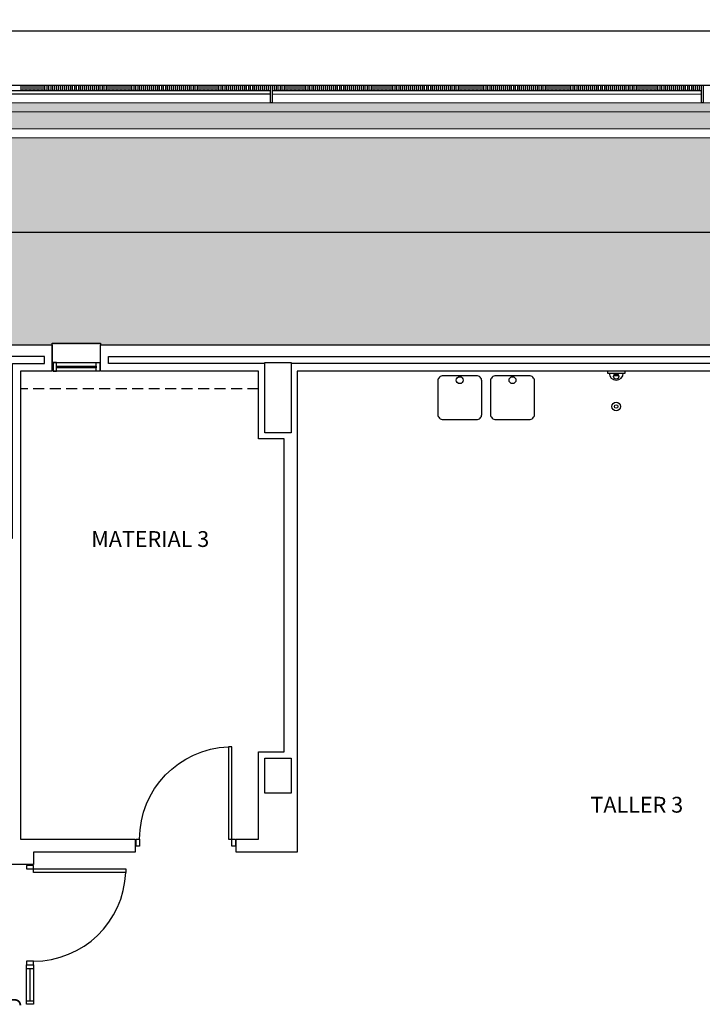
# Model space of a CAD drawing. Units: millimetres. Extents: x -51866 to -36716, y 22298 to 32522.
# Drawn here: x -41554 to -40777, y 30634 to 31754 of the extents above; entities that cross this region are included whole.
import ezdxf
from ezdxf.enums import TextEntityAlignment as Align

# ---------------------------------------------------------------- set-up
doc = ezdxf.new("R2010")
doc.units = ezdxf.units.MM
doc.header["$PDMODE"] = 3
doc.header["$PDSIZE"] = -3
doc.linetypes.add('CONTINUA', pattern=[0])
doc.linetypes.add('TRAZOS2', pattern=[0.375, 0.25, -0.125])
for name, color, linetype in [('0-COTAS', 214, 'Continuous'), ('0-MUROS', 5, 'Continuous'), ('0-PILAR', 11, 'Continuous'), ('0-SANIT', 51, 'Continuous'), ('2', 9, 'Continuous'), ('A-ALFEIZAR', 131, 'Continuous'), ('A-bordillo', 12, 'Continuous'), ('A-CAMARA', 8, 'Continuous'), ('A-CERRAJERIA', 22, 'Continuous'), ('A-FALSOS TECHOS', 134, 'TRAZOS2'), ('A-PASAMANOS', 252, 'Continuous'), ('CARP-EXTERIOR', 131, 'Continuous'), ('CARP-INTERIOR', 111, 'Continuous'), ('D-TEXTO', 7, 'Continuous'), ('U-SUMIDERO', 27, 'CONTINUA')]:
    doc.layers.add(name, color=color, linetype=linetype)
doc.layers.add('D-SUP.UTIL', color=70, linetype='Continuous', plot=False)
doc.layers.add('F-HORM-IMP', color=7, linetype='Continuous', true_color=0xf0eee2)
doc.layers.add('U-P.VEGETAL', color=7, linetype='CONTINUA', true_color=0xa4c67d)
doc.styles.add('2', font='SIMPLEX.shx')
doc.styles.add('ROMANS', font='romans.shx')
doc.dimstyles.new('ACOPIN', dxfattribs={"dimtxt": 20, "dimasz": 5, "dimexe": 0, "dimexo": 0, "dimgap": 5, "dimtad": 0, "dimdec": 0, "dimzin": 0, "dimdsep": 46, "dimtxsty": '2', "dimblk1": 'PIN1', "dimblk2": 'PIN2', "dimsah": 1, "dimcen": 0, "dimdle": 40, "dimse1": 1, "dimse2": 1, "dimadec": 0, "dimazin": 0, "dimtfac": 0.1, "dimtdec": 0, "dimtix": 1, "dimtofl": 0, "dimtmove": 2, "dimatfit": 3, "dimldrblk": 'PIN1', "dimfxl": 0, "dimtolj": 1, "dimtzin": 0, "dimarcsym": 0})

# ---------------------------------------------------------------- blocks, each defined once
blk = doc.blocks.new('PIN1')
for p, q in [((2, 0), (-2, 0)), ((0, -2), (0, 2))]:
    blk.add_line(p, q)
at = {"const_width": 0.3}
blk.add_lwpolyline([(-0.15, 0, 1), (0.15, 0, 1)], format="xyb", close=True, dxfattribs=at)
blk = doc.blocks.new('PIN2')
for p, q in [((-2, 0), (2, 0)), ((0, 2), (0, -2))]:
    blk.add_line(p, q)
at = {"const_width": 0.3}
blk.add_lwpolyline([(-0.15, 0, 1), (0.15, 0, 1)], format="xyb", close=True, dxfattribs=at)
blk = doc.blocks.new('*D40')
at = {"layer": '0-COTAS', "color": 0, "lineweight": -2}
for p, q in [((-51061.8, 31740.8), (-45723.7, 31740.8)), ((-40289.8, 31740.8), (-45627.9, 31740.8))]:
    blk.add_line(p, q, dxfattribs=at)
at = {"layer": 'Defpoints', "color": 0}
for p in [(-40284.8, 31740.8), (-51066.8, 31682.1), (-40284.8, 31679.2)]:
    blk.add_point(p, dxfattribs=at)
at = {"layer": '0-COTAS', "color": 0, "lineweight": -2, "xscale": 5, "yscale": 5, "zscale": 5, "rotation": 180}
blk.add_blockref('PIN1', (-51066.8, 31740.8), dxfattribs=at)
at = {"layer": '0-COTAS', "color": 0, "lineweight": -2, "xscale": 5, "yscale": 5, "zscale": 5}
blk.add_blockref('PIN2', (-40284.8, 31740.8), dxfattribs=at)
at = {"layer": '0-COTAS', "color": 0, "insert": (-45675.8, 31740.8), "char_height": 20, "attachment_point": 5, "style": '2'}
blk.add_mtext('\\A1;10782', dxfattribs=at)
blk = doc.blocks.new('*D91')
at = {"layer": '0-COTAS', "color": 0, "lineweight": -2}
for p, q in [((-51061.8, 31740.8), (-45723.7, 31740.8)), ((-40289.8, 31740.8), (-45627.9, 31740.8))]:
    blk.add_line(p, q, dxfattribs=at)
at = {"layer": 'Defpoints', "color": 0}
for p in [(-40284.8, 31740.8), (-51066.8, 31682.1), (-40284.8, 31679.2)]:
    blk.add_point(p, dxfattribs=at)
at = {"layer": '0-COTAS', "color": 0, "lineweight": -2, "xscale": 5, "yscale": 5, "zscale": 5, "rotation": 180}
blk.add_blockref('PIN1', (-51066.8, 31740.8), dxfattribs=at)
at = {"layer": '0-COTAS', "color": 0, "lineweight": -2, "xscale": 5, "yscale": 5, "zscale": 5}
blk.add_blockref('PIN2', (-40284.8, 31740.8), dxfattribs=at)
at = {"layer": '0-COTAS', "color": 0, "insert": (-45675.8, 31740.8), "char_height": 20, "attachment_point": 5, "style": '2'}
blk.add_mtext('\\A1;10782', dxfattribs=at)
blk = doc.blocks.new('P-1H-105')
for p, q in [((8, 0), (0, 0)), ((0, 0), (0, -4)), ((8, -4), (8, 0)), ((0, -4), (8, -4)), ((8, -4), (113, -4)), ((8, -8), (8, -4)), ((113, -8), (8, -8)), ((113, -4), (113, -8)), ((0, -109), (0, -113)), ((8, -109), (0, -109)), ((8, -113), (8, -109)), ((0, -113), (8, -113))]:
    blk.add_line(p, q)
blk.add_arc((8, -4), 105, 270, 357.8184)
blk = doc.blocks.new('P-1HM-160')
blk.add_line((-154, 4), (-117.5, 4))
for points in [[(-158, 0), (-113, 0), (-113, 8), (-158, 8)], [(-158, 0), (-154, 0), (-154, 8), (-158, 8)], [(-117.5, 0), (-113, 0), (-113, 8), (-117.5, 8)]]:
    blk.add_lwpolyline(points, close=True)
at = {"xscale": -1, "rotation": 270}
blk.add_blockref('P-1H-105', (0, 0), dxfattribs=at)
blk = doc.blocks.new('V5-planta')
at = {"layer": '0-MUROS'}
for p, q in [((-55, 0), (-55, 30)), ((0, 0), (0, 30))]:
    blk.add_line(p, q, dxfattribs=at)
at = {"layer": 'A-ALFEIZAR'}
for p, q in [((-55, 32), (0, 32)), ((-55, 30), (-55, 32)), ((0, 32), (0, 30))]:
    blk.add_line(p, q, dxfattribs=at)
at = {"layer": 'A-CAMARA'}
for p, q in [((-64, 9), (-64, 17)), ((9, 9), (9, 17))]:
    blk.add_line(p, q, dxfattribs=at)
at = {"layer": 'CARP-EXTERIOR'}
for p, q in [((-48, 6), (-48, 4)), ((-7, 6), (-7, 4))]:
    blk.add_line(p, q, dxfattribs=at)
for points in [[(-54, 10), (-1, 10)], [(-1, 0), (-54, 0)]]:
    blk.add_lwpolyline(points, dxfattribs=at)
for points in [[(-54, 10), (-54, 0), (-50, 0), (-50, 10)], [(-50, 6), (-5, 6), (-5, 4), (-50, 4)], [(-1, 10), (-1, 0), (-5, 0), (-5, 10)]]:
    blk.add_lwpolyline(points, close=True, dxfattribs=at)
blk = doc.blocks.new('DESAGUEI')
blk.add_lwpolyline([(-10, -2), (10, -2), (10, 0), (-10, 0)], close=True)
at = {"const_width": 2.75}
blk.add_lwpolyline([(1.625, -5.896, 1), (-1.625, -5.896, 1)], format="xyb", dxfattribs=at)
blk.add_circle((0, -5.896), 3)
blk.add_arc((0, -2), 8, 180, 0)

msp = doc.modelspace()

# ---------------------------------------------------------------- hatches: boundary and pattern name
at = {"layer": 'F-HORM-IMP'}
h = msp.add_hatch(color=256, dxfattribs=at)
h.paths.add_polyline_path([(-51069.3, 31622.1), (-40234.8, 31619.2), (-40234.8, 31647.2), (-39884.8, 31647.1), (-39884.8, 31632.1), (-39834.8, 31632.1), (-39834.8, 31678.9), (-39184.8, 31678.9), (-39184.8, 31653.9), (-39134.8, 31653.9), (-39134.8, 31658.9), (-38831.1, 31658.8), (-38831.1, 31653.8), (-38806.1, 31653.8), (-38806.1, 31628.8), (-38801.1, 31628.8), (-38802.5, 28574.1), (-38831.5, 28574.1), (-38831.5, 28524.1), (-38814.5, 28524), (-38814.7, 28084.1), (-38829.7, 28084.1), (-38829.8, 28034.1), (-38782.8, 28034.1), (-38783, 27554.1), (-38808, 27554.1), (-38808.1, 27384.1), (-38808.3, 26844.1), (-38803.3, 26844.1), (-38804.8, 23786.9), (-38809.8, 23786.9), (-38809.8, 23761.9), (-38834.8, 23761.9), (-38834.8, 23756.9), (-39284.8, 23756.8), (-39284.8, 23783.8), (-39334.8, 23783.8), (-39334.8, 23736.8), (-39984.8, 23736.6), (-39984.8, 23761.6), (-39984.8, 23783.6), (-40034.8, 23783.6), (-40034.8, 23768.6), (-40384.9, 23768.5), (-40384.8, 23796.5), (-46219.3, 23794.9), (-46219.3, 23781.9), (-46269.3, 23781.9), (-46269.3, 23766.9), (-46606.8, 23766.8), (-46606.8, 23761.8), (-46606.8, 23759.8), (-46619.3, 23759.8), (-46969.3, 23759.7), (-46969.3, 23794.7), (-51069.3, 23793.6), (-51069.3, 28709), (-51347.7, 28709), (-51347.7, 28747.2), (-51320.7, 28747.2), (-51320.7, 28797.2), (-51335.7, 28797.2), (-51335.6, 29137.6), (-51340.6, 29137.6), (-51342.6, 29137.6), (-51342.6, 29147.2), (-51342.6, 29247.2), (-51342.5, 29297.2), (-51069.3, 29297.2)])
h.paths.add_polyline_path([(-50689.3, 31384), (-49370.3, 31384), (-49370.3, 31344), (-41772.8, 31344), (-41582.8, 31344), (-41582.8, 31384), (-40454.8, 31384), (-40454.8, 28074), (-40531.8, 28074), (-40531.8, 27329), (-40454.8, 27329), (-40454.8, 24034), (-41099.8, 24034), (-47989.3, 24034), (-47989.3, 25734), (-44281.9, 25734), (-44281.9, 27107.2), (-42644.8, 27107.2), (-42644.8, 27329), (-42620.8, 27329), (-42620.8, 28074), (-45027.8, 28074), (-45027.8, 29366), (-49370.3, 29366), (-49370.3, 29299), (-50689.3, 29299)], flags=16)
h.paths.add_polyline_path([(-46853.2, 29366), (-45027.8, 29366), (-45027.8, 28529), (-46853.2, 28529)], flags=16)
h.paths.add_polyline_path([(-47204.4, 26804), (-45147.8, 26804), (-45147.8, 26034), (-47204.4, 26034)], flags=16)
h.paths.add_polyline_path([(-47989.3, 26804), (-47204.4, 26804), (-47204.4, 26034), (-47989.3, 26034)], flags=16)
h.paths.add_polyline_path([(-50689.3, 28699), (-48489.3, 28699), (-48489.3, 24299), (-50689.3, 24299)], flags=16)
at = {"layer": 'U-P.VEGETAL', "true_color": 0xdd3d58}
msp.add_hatch(color=13, dxfattribs=at).paths.add_polyline_path([(-40634.8, 31649.3), (-40634.8, 31659.3), (-42958.9, 31659.9), (-42958.9, 31629.9), (-40634.8, 31629.3)])

# ---------------------------------------------------------------- linework, layer by layer
at = {"layer": '0-MUROS'}
for p, q in [((-41582.8, 31384), (-41516.5, 31384)), ((-41516.5, 31384), (-41516.5, 31354)), ((-41461.5, 31384), (-40454.8, 31384)), ((-41461.5, 31354), (-41461.5, 31384)), ((-41516.5, 31354), (-41552.8, 31354)), ((-41552.8, 31354), (-41552.8, 30822)), ((-41281.8, 31354), (-41461.5, 31354)), ((-41281.8, 31277), (-41281.8, 31354)), ((-40511.8, 31354), (-41237.8, 31354)), ((-41237.8, 31354), (-41237.8, 30807)), ((-41252.8, 31277), (-41281.8, 31277)), ((-41252.8, 30921), (-41252.8, 31277)), ((-41281.8, 30822), (-41281.8, 30921)), ((-41281.8, 30921), (-41252.8, 30921)), ((-41552.8, 30822), (-41422.1, 30822)), ((-41422.1, 30822), (-41422.1, 30807)), ((-41307.1, 30807), (-41307.1, 30822)), ((-41307.1, 30822), (-41281.8, 30822)), ((-41422.1, 30807), (-41537.8, 30807)), ((-41537.8, 30807), (-41537.8, 30793)), ((-41237.8, 30807), (-41307.1, 30807)), ((-41552.8, 30793), (-41567.8, 30793)), ((-41537.8, 30793), (-41567.8, 30793))]:
    msp.add_line(p, q, dxfattribs=at)
at = {"layer": '0-PILAR'}
for points in [[(-41244.8, 31284), (-41274.8, 31284), (-41274.8, 31364), (-41244.8, 31364)], [(-41244.8, 30874), (-41274.8, 30874), (-41274.8, 30914), (-41244.8, 30914)]]:
    msp.add_lwpolyline(points, close=True, dxfattribs=at)
at = {"layer": '0-SANIT'}
for points in [[(-41071.8, 31299), (-41033.8, 31299, 0.414214), (-41027.8, 31305), (-41027.8, 31343, 0.414214), (-41033.8, 31349), (-41071.8, 31349, 0.414214), (-41077.8, 31343), (-41077.8, 31305, 0.414214)], [(-41011.8, 31299), (-40973.8, 31299, 0.414214), (-40967.8, 31305), (-40967.8, 31343, 0.414214), (-40973.8, 31349), (-41011.8, 31349, 0.414214), (-41017.8, 31343), (-41017.8, 31305, 0.414214)]]:
    msp.add_lwpolyline(points, format="xyb", close=True, dxfattribs=at)
for centre, radius in [((-41052.8, 31343.9), 3.95), ((-40992.8, 31343.9), 3.95), ((-40874.8, 31314), 5), ((-40874.8, 31314), 2)]:
    msp.add_circle(centre, radius, dxfattribs=at)
at = {"layer": '2'}
for p, q in [((-51116.8, 31682.1), (-39884.8, 31679.1)), ((-51066.9, 31662.1), (-40284.8, 31659.2))]:
    msp.add_line(p, q, dxfattribs=at)
at = {"layer": 'A-bordillo'}
for points in [[(-40634.8, 31649.3), (-40634.8, 31629.3), (-51079.3, 31632.1)], [(-40234.8, 31647.2), (-40234.8, 31619.2), (-51069.3, 31622.1)]]:
    msp.add_lwpolyline(points, dxfattribs=at)
at = {"layer": 'A-CAMARA'}
msp.add_lwpolyline([(-41611.2, 31164.2), (-41561.8, 31164.2), (-41561.8, 31363), (-41525.5, 31363), (-41525.5, 31371), (-41569.8, 31371), (-41569.8, 31172.2), (-41611.2, 31172.2), (-41611.2, 31164.2)], close=True, dxfattribs=at)
for points in [[(-41274.8, 31363), (-41452.5, 31363), (-41452.5, 31371), (-41254.8, 31371), (-41254.8, 31371), (-40467.8, 31371), (-40467.8, 31144), (-40475.8, 31144), (-40475.8, 31334)], [(-40504.8, 31363), (-41244.8, 31363)]]:
    msp.add_lwpolyline(points, dxfattribs=at)
at = {"layer": 'A-CERRAJERIA'}
for p, q in [((-41756.8, 31673.6), (-41268.3, 31673.5)), ((-41266.3, 31673.5), (-40777.8, 31673.3)), ((-41756.8, 31669.6), (-41268.3, 31669.5)), ((-41266.3, 31669.5), (-40777.8, 31669.3))]:
    msp.add_line(p, q, dxfattribs=at)
for points in [[(-41549.8, 31679.5), (-41549.8, 31673.5), (-41551.8, 31673.5), (-41551.8, 31679.5)], [(-41545.3, 31679.5), (-41545.3, 31673.5), (-41547.3, 31673.5), (-41547.3, 31679.5)], [(-41540.8, 31679.5), (-41540.8, 31673.5), (-41542.8, 31673.5), (-41542.8, 31679.5)], [(-41536.3, 31679.5), (-41536.3, 31673.5), (-41538.3, 31673.5), (-41538.3, 31679.5)], [(-41531.8, 31679.5), (-41531.8, 31673.5), (-41533.8, 31673.5), (-41533.8, 31679.5)], [(-41527.3, 31679.5), (-41527.3, 31673.5), (-41529.3, 31673.5), (-41529.3, 31679.5)], [(-41522.8, 31679.5), (-41522.8, 31673.5), (-41524.8, 31673.5), (-41524.8, 31679.5)], [(-41518.3, 31679.5), (-41518.3, 31673.5), (-41520.3, 31673.5), (-41520.3, 31679.5)], [(-41513.8, 31679.5), (-41513.8, 31673.5), (-41515.8, 31673.5), (-41515.8, 31679.5)], [(-41509.3, 31679.5), (-41509.3, 31673.5), (-41511.3, 31673.5), (-41511.3, 31679.5)], [(-41504.8, 31679.5), (-41504.8, 31673.5), (-41506.8, 31673.5), (-41506.8, 31679.5)], [(-41500.3, 31679.5), (-41500.3, 31673.5), (-41502.3, 31673.5), (-41502.3, 31679.5)], [(-41495.8, 31679.5), (-41495.8, 31673.5), (-41497.8, 31673.5), (-41497.8, 31679.5)], [(-41491.3, 31679.5), (-41491.3, 31673.5), (-41493.3, 31673.5), (-41493.3, 31679.5)], [(-41486.8, 31679.5), (-41486.8, 31673.5), (-41488.8, 31673.5), (-41488.8, 31679.5)], [(-41482.3, 31679.5), (-41482.3, 31673.5), (-41484.3, 31673.5), (-41484.3, 31679.5)], [(-41477.8, 31679.5), (-41477.8, 31673.5), (-41479.8, 31673.5), (-41479.8, 31679.5)], [(-41473.3, 31679.5), (-41473.3, 31673.5), (-41475.3, 31673.5), (-41475.3, 31679.5)], [(-41468.8, 31679.5), (-41468.8, 31673.5), (-41470.8, 31673.5), (-41470.8, 31679.5)], [(-41464.3, 31679.5), (-41464.3, 31673.5), (-41466.3, 31673.5), (-41466.3, 31679.5)], [(-41459.8, 31679.5), (-41459.8, 31673.5), (-41461.8, 31673.5), (-41461.8, 31679.5)], [(-41455.3, 31679.5), (-41455.3, 31673.5), (-41457.3, 31673.5), (-41457.3, 31679.5)], [(-41450.8, 31679.5), (-41450.8, 31673.5), (-41452.8, 31673.5), (-41452.8, 31679.5)], [(-41446.3, 31679.5), (-41446.3, 31673.5), (-41448.3, 31673.5), (-41448.3, 31679.5)], [(-41441.8, 31679.5), (-41441.8, 31673.5), (-41443.8, 31673.5), (-41443.8, 31679.5)], [(-41437.3, 31679.5), (-41437.3, 31673.5), (-41439.3, 31673.5), (-41439.3, 31679.5)], [(-41432.8, 31679.5), (-41432.8, 31673.5), (-41434.8, 31673.5), (-41434.8, 31679.5)], [(-41428.3, 31679.5), (-41428.3, 31673.5), (-41430.3, 31673.5), (-41430.3, 31679.5)], [(-41423.8, 31679.5), (-41423.8, 31673.5), (-41425.8, 31673.5), (-41425.8, 31679.5)], [(-41419.3, 31679.5), (-41419.3, 31673.5), (-41421.3, 31673.5), (-41421.3, 31679.5)], [(-41414.8, 31679.5), (-41414.8, 31673.5), (-41416.8, 31673.5), (-41416.8, 31679.5)], [(-41410.3, 31679.5), (-41410.3, 31673.5), (-41412.3, 31673.5), (-41412.3, 31679.5)], [(-41405.8, 31679.5), (-41405.8, 31673.5), (-41407.8, 31673.5), (-41407.8, 31679.5)], [(-41401.3, 31679.5), (-41401.3, 31673.5), (-41403.3, 31673.5), (-41403.3, 31679.5)], [(-41396.8, 31679.5), (-41396.8, 31673.5), (-41398.8, 31673.5), (-41398.8, 31679.5)], [(-41392.3, 31679.5), (-41392.3, 31673.5), (-41394.3, 31673.5), (-41394.3, 31679.5)], [(-41387.8, 31679.5), (-41387.8, 31673.5), (-41389.8, 31673.5), (-41389.8, 31679.5)], [(-41383.3, 31679.5), (-41383.3, 31673.5), (-41385.3, 31673.5), (-41385.3, 31679.5)], [(-41378.8, 31679.5), (-41378.8, 31673.5), (-41380.8, 31673.5), (-41380.8, 31679.5)], [(-41374.3, 31679.5), (-41374.3, 31673.5), (-41376.3, 31673.5), (-41376.3, 31679.5)], [(-41369.8, 31679.5), (-41369.8, 31673.5), (-41371.8, 31673.5), (-41371.8, 31679.5)], [(-41365.3, 31679.5), (-41365.3, 31673.5), (-41367.3, 31673.5), (-41367.3, 31679.5)], [(-41360.8, 31679.5), (-41360.8, 31673.5), (-41362.8, 31673.5), (-41362.8, 31679.5)], [(-41356.3, 31679.5), (-41356.3, 31673.5), (-41358.3, 31673.5), (-41358.3, 31679.5)], [(-41351.8, 31679.5), (-41351.8, 31673.5), (-41353.8, 31673.5), (-41353.8, 31679.5)], [(-41347.3, 31679.5), (-41347.3, 31673.5), (-41349.3, 31673.5), (-41349.3, 31679.5)], [(-41342.8, 31679.5), (-41342.8, 31673.5), (-41344.8, 31673.5), (-41344.8, 31679.5)], [(-41338.3, 31679.5), (-41338.3, 31673.5), (-41340.3, 31673.5), (-41340.3, 31679.5)], [(-41333.8, 31679.5), (-41333.8, 31673.5), (-41335.8, 31673.5), (-41335.8, 31679.5)], [(-41329.3, 31679.5), (-41329.3, 31673.5), (-41331.3, 31673.5), (-41331.3, 31679.5)], [(-41324.8, 31679.5), (-41324.8, 31673.5), (-41326.8, 31673.5), (-41326.8, 31679.5)], [(-41320.3, 31679.5), (-41320.3, 31673.5), (-41322.3, 31673.5), (-41322.3, 31679.5)], [(-41315.8, 31679.5), (-41315.8, 31673.5), (-41317.8, 31673.5), (-41317.8, 31679.5)], [(-41311.3, 31679.5), (-41311.3, 31673.5), (-41313.3, 31673.5), (-41313.3, 31679.5)], [(-41306.8, 31679.5), (-41306.8, 31673.5), (-41308.8, 31673.5), (-41308.8, 31679.5)], [(-41302.3, 31679.5), (-41302.3, 31673.5), (-41304.3, 31673.5), (-41304.3, 31679.5)], [(-41297.8, 31679.5), (-41297.8, 31673.5), (-41299.8, 31673.5), (-41299.8, 31679.5)], [(-41293.3, 31679.5), (-41293.3, 31673.5), (-41295.3, 31673.5), (-41295.3, 31679.5)], [(-41288.8, 31679.5), (-41288.8, 31673.5), (-41290.8, 31673.5), (-41290.8, 31679.5)], [(-41284.3, 31679.5), (-41284.3, 31673.5), (-41286.3, 31673.5), (-41286.3, 31679.5)], [(-41279.8, 31679.5), (-41279.8, 31673.5), (-41281.8, 31673.5), (-41281.8, 31679.5)], [(-41275.3, 31679.5), (-41275.3, 31673.5), (-41277.3, 31673.5), (-41277.3, 31679.5)], [(-41270.8, 31679.5), (-41270.8, 31673.5), (-41272.8, 31673.5), (-41272.8, 31679.5)], [(-41266.3, 31679.5), (-41266.3, 31659.5), (-41268.3, 31659.5), (-41268.3, 31679.5)], [(-41261.8, 31679.5), (-41261.8, 31673.5), (-41263.8, 31673.5), (-41263.8, 31679.5)], [(-41257.3, 31679.4), (-41257.3, 31673.4), (-41259.3, 31673.5), (-41259.3, 31679.5)], [(-41252.8, 31679.4), (-41252.8, 31673.4), (-41254.8, 31673.4), (-41254.8, 31679.4)], [(-41248.3, 31679.4), (-41248.3, 31673.4), (-41250.3, 31673.4), (-41250.3, 31679.4)], [(-41243.8, 31679.4), (-41243.8, 31673.4), (-41245.8, 31673.4), (-41245.8, 31679.4)], [(-41239.3, 31679.4), (-41239.3, 31673.4), (-41241.3, 31673.4), (-41241.3, 31679.4)], [(-41234.8, 31679.4), (-41234.8, 31673.4), (-41236.8, 31673.4), (-41236.8, 31679.4)], [(-41230.3, 31679.4), (-41230.3, 31673.4), (-41232.3, 31673.4), (-41232.3, 31679.4)], [(-41225.8, 31679.4), (-41225.8, 31673.4), (-41227.8, 31673.4), (-41227.8, 31679.4)], [(-41221.3, 31679.4), (-41221.3, 31673.4), (-41223.3, 31673.4), (-41223.3, 31679.4)], [(-41216.8, 31679.4), (-41216.8, 31673.4), (-41218.8, 31673.4), (-41218.8, 31679.4)], [(-41212.3, 31679.4), (-41212.3, 31673.4), (-41214.3, 31673.4), (-41214.3, 31679.4)], [(-41207.8, 31679.4), (-41207.8, 31673.4), (-41209.8, 31673.4), (-41209.8, 31679.4)], [(-41203.3, 31679.4), (-41203.3, 31673.4), (-41205.3, 31673.4), (-41205.3, 31679.4)], [(-41198.8, 31679.4), (-41198.8, 31673.4), (-41200.8, 31673.4), (-41200.8, 31679.4)], [(-41194.3, 31679.4), (-41194.3, 31673.4), (-41196.3, 31673.4), (-41196.3, 31679.4)], [(-41189.8, 31679.4), (-41189.8, 31673.4), (-41191.8, 31673.4), (-41191.8, 31679.4)], [(-41185.3, 31679.4), (-41185.3, 31673.4), (-41187.3, 31673.4), (-41187.3, 31679.4)], [(-41180.8, 31679.4), (-41180.8, 31673.4), (-41182.8, 31673.4), (-41182.8, 31679.4)], [(-41176.3, 31679.4), (-41176.3, 31673.4), (-41178.3, 31673.4), (-41178.3, 31679.4)], [(-41171.8, 31679.4), (-41171.8, 31673.4), (-41173.8, 31673.4), (-41173.8, 31679.4)], [(-41167.3, 31679.4), (-41167.3, 31673.4), (-41169.3, 31673.4), (-41169.3, 31679.4)], [(-41162.8, 31679.4), (-41162.8, 31673.4), (-41164.8, 31673.4), (-41164.8, 31679.4)], [(-41158.3, 31679.4), (-41158.3, 31673.4), (-41160.3, 31673.4), (-41160.3, 31679.4)], [(-41153.8, 31679.4), (-41153.8, 31673.4), (-41155.8, 31673.4), (-41155.8, 31679.4)], [(-41149.3, 31679.4), (-41149.3, 31673.4), (-41151.3, 31673.4), (-41151.3, 31679.4)], [(-41144.8, 31679.4), (-41144.8, 31673.4), (-41146.8, 31673.4), (-41146.8, 31679.4)], [(-41140.3, 31679.4), (-41140.3, 31673.4), (-41142.3, 31673.4), (-41142.3, 31679.4)], [(-41135.8, 31679.4), (-41135.8, 31673.4), (-41137.8, 31673.4), (-41137.8, 31679.4)], [(-41131.3, 31679.4), (-41131.3, 31673.4), (-41133.3, 31673.4), (-41133.3, 31679.4)], [(-41126.8, 31679.4), (-41126.8, 31673.4), (-41128.8, 31673.4), (-41128.8, 31679.4)], [(-41122.3, 31679.4), (-41122.3, 31673.4), (-41124.3, 31673.4), (-41124.3, 31679.4)], [(-41117.8, 31679.4), (-41117.8, 31673.4), (-41119.8, 31673.4), (-41119.8, 31679.4)], [(-41113.3, 31679.4), (-41113.3, 31673.4), (-41115.3, 31673.4), (-41115.3, 31679.4)], [(-41108.8, 31679.4), (-41108.8, 31673.4), (-41110.8, 31673.4), (-41110.8, 31679.4)], [(-41104.3, 31679.4), (-41104.3, 31673.4), (-41106.3, 31673.4), (-41106.3, 31679.4)], [(-41099.8, 31679.4), (-41099.8, 31673.4), (-41101.8, 31673.4), (-41101.8, 31679.4)], [(-41095.3, 31679.4), (-41095.3, 31673.4), (-41097.3, 31673.4), (-41097.3, 31679.4)], [(-41090.8, 31679.4), (-41090.8, 31673.4), (-41092.8, 31673.4), (-41092.8, 31679.4)], [(-41086.3, 31679.4), (-41086.3, 31673.4), (-41088.3, 31673.4), (-41088.3, 31679.4)], [(-41081.8, 31679.4), (-41081.8, 31673.4), (-41083.8, 31673.4), (-41083.8, 31679.4)], [(-41077.3, 31679.4), (-41077.3, 31673.4), (-41079.3, 31673.4), (-41079.3, 31679.4)], [(-41072.8, 31679.4), (-41072.8, 31673.4), (-41074.8, 31673.4), (-41074.8, 31679.4)], [(-41068.3, 31679.4), (-41068.3, 31673.4), (-41070.3, 31673.4), (-41070.3, 31679.4)], [(-41063.8, 31679.4), (-41063.8, 31673.4), (-41065.8, 31673.4), (-41065.8, 31679.4)], [(-41059.3, 31679.4), (-41059.3, 31673.4), (-41061.3, 31673.4), (-41061.3, 31679.4)], [(-41054.8, 31679.4), (-41054.8, 31673.4), (-41056.8, 31673.4), (-41056.8, 31679.4)], [(-41050.3, 31679.4), (-41050.3, 31673.4), (-41052.3, 31673.4), (-41052.3, 31679.4)], [(-41045.8, 31679.4), (-41045.8, 31673.4), (-41047.8, 31673.4), (-41047.8, 31679.4)], [(-41041.3, 31679.4), (-41041.3, 31673.4), (-41043.3, 31673.4), (-41043.3, 31679.4)], [(-41036.8, 31679.4), (-41036.8, 31673.4), (-41038.8, 31673.4), (-41038.8, 31679.4)], [(-41032.3, 31679.4), (-41032.3, 31673.4), (-41034.3, 31673.4), (-41034.3, 31679.4)], [(-41027.8, 31679.4), (-41027.8, 31673.4), (-41029.8, 31673.4), (-41029.8, 31679.4)], [(-41023.3, 31679.4), (-41023.3, 31673.4), (-41025.3, 31673.4), (-41025.3, 31679.4)], [(-41018.8, 31679.4), (-41018.8, 31673.4), (-41020.8, 31673.4), (-41020.8, 31679.4)], [(-41014.3, 31679.4), (-41014.3, 31673.4), (-41016.3, 31673.4), (-41016.3, 31679.4)], [(-41009.8, 31679.4), (-41009.8, 31673.4), (-41011.8, 31673.4), (-41011.8, 31679.4)], [(-41005.3, 31679.4), (-41005.3, 31673.4), (-41007.3, 31673.4), (-41007.3, 31679.4)], [(-41000.8, 31679.4), (-41000.8, 31673.4), (-41002.8, 31673.4), (-41002.8, 31679.4)], [(-40996.3, 31679.4), (-40996.3, 31673.4), (-40998.3, 31673.4), (-40998.3, 31679.4)], [(-40991.8, 31679.4), (-40991.8, 31673.4), (-40993.8, 31673.4), (-40993.8, 31679.4)], [(-40987.3, 31679.4), (-40987.3, 31673.4), (-40989.3, 31673.4), (-40989.3, 31679.4)], [(-40982.8, 31679.4), (-40982.8, 31673.4), (-40984.8, 31673.4), (-40984.8, 31679.4)], [(-40978.3, 31679.4), (-40978.3, 31673.4), (-40980.3, 31673.4), (-40980.3, 31679.4)], [(-40973.8, 31679.4), (-40973.8, 31673.4), (-40975.8, 31673.4), (-40975.8, 31679.4)], [(-40969.3, 31679.4), (-40969.3, 31673.4), (-40971.3, 31673.4), (-40971.3, 31679.4)], [(-40964.8, 31679.4), (-40964.8, 31673.4), (-40966.8, 31673.4), (-40966.8, 31679.4)], [(-40960.3, 31679.4), (-40960.3, 31673.4), (-40962.3, 31673.4), (-40962.3, 31679.4)], [(-40955.8, 31679.4), (-40955.8, 31673.4), (-40957.8, 31673.4), (-40957.8, 31679.4)], [(-40951.3, 31679.4), (-40951.3, 31673.4), (-40953.3, 31673.4), (-40953.3, 31679.4)], [(-40946.8, 31679.4), (-40946.8, 31673.4), (-40948.8, 31673.4), (-40948.8, 31679.4)], [(-40942.3, 31679.4), (-40942.3, 31673.4), (-40944.3, 31673.4), (-40944.3, 31679.4)], [(-40937.8, 31679.4), (-40937.8, 31673.4), (-40939.8, 31673.4), (-40939.8, 31679.4)], [(-40933.3, 31679.4), (-40933.3, 31673.4), (-40935.3, 31673.4), (-40935.3, 31679.4)], [(-40928.8, 31679.4), (-40928.8, 31673.4), (-40930.8, 31673.4), (-40930.8, 31679.4)], [(-40924.3, 31679.4), (-40924.3, 31673.4), (-40926.3, 31673.4), (-40926.3, 31679.4)], [(-40919.8, 31679.4), (-40919.8, 31673.4), (-40921.8, 31673.4), (-40921.8, 31679.4)], [(-40915.3, 31679.4), (-40915.3, 31673.4), (-40917.3, 31673.4), (-40917.3, 31679.4)], [(-40910.8, 31679.4), (-40910.8, 31673.4), (-40912.8, 31673.4), (-40912.8, 31679.4)], [(-40906.3, 31679.4), (-40906.3, 31673.4), (-40908.3, 31673.4), (-40908.3, 31679.4)], [(-40901.8, 31679.4), (-40901.8, 31673.4), (-40903.8, 31673.4), (-40903.8, 31679.4)], [(-40897.3, 31679.4), (-40897.3, 31673.4), (-40899.3, 31673.4), (-40899.3, 31679.4)], [(-40892.8, 31679.4), (-40892.8, 31673.4), (-40894.8, 31673.4), (-40894.8, 31679.4)], [(-40888.3, 31679.3), (-40888.3, 31673.3), (-40890.3, 31673.4), (-40890.3, 31679.4)], [(-40883.8, 31679.3), (-40883.8, 31673.3), (-40885.8, 31673.3), (-40885.8, 31679.3)], [(-40879.3, 31679.3), (-40879.3, 31673.3), (-40881.3, 31673.3), (-40881.3, 31679.3)], [(-40874.8, 31679.3), (-40874.8, 31673.3), (-40876.8, 31673.3), (-40876.8, 31679.3)], [(-40870.3, 31679.3), (-40870.3, 31673.3), (-40872.3, 31673.3), (-40872.3, 31679.3)], [(-40865.8, 31679.3), (-40865.8, 31673.3), (-40867.8, 31673.3), (-40867.8, 31679.3)], [(-40861.3, 31679.3), (-40861.3, 31673.3), (-40863.3, 31673.3), (-40863.3, 31679.3)], [(-40856.8, 31679.3), (-40856.8, 31673.3), (-40858.8, 31673.3), (-40858.8, 31679.3)], [(-40852.3, 31679.3), (-40852.3, 31673.3), (-40854.3, 31673.3), (-40854.3, 31679.3)], [(-40847.8, 31679.3), (-40847.8, 31673.3), (-40849.8, 31673.3), (-40849.8, 31679.3)], [(-40843.3, 31679.3), (-40843.3, 31673.3), (-40845.3, 31673.3), (-40845.3, 31679.3)], [(-40838.8, 31679.3), (-40838.8, 31673.3), (-40840.8, 31673.3), (-40840.8, 31679.3)], [(-40834.3, 31679.3), (-40834.3, 31673.3), (-40836.3, 31673.3), (-40836.3, 31679.3)], [(-40829.8, 31679.3), (-40829.8, 31673.3), (-40831.8, 31673.3), (-40831.8, 31679.3)], [(-40825.3, 31679.3), (-40825.3, 31673.3), (-40827.3, 31673.3), (-40827.3, 31679.3)], [(-40820.8, 31679.3), (-40820.8, 31673.3), (-40822.8, 31673.3), (-40822.8, 31679.3)], [(-40816.3, 31679.3), (-40816.3, 31673.3), (-40818.3, 31673.3), (-40818.3, 31679.3)], [(-40811.8, 31679.3), (-40811.8, 31673.3), (-40813.8, 31673.3), (-40813.8, 31679.3)], [(-40807.3, 31679.3), (-40807.3, 31673.3), (-40809.3, 31673.3), (-40809.3, 31679.3)], [(-40802.8, 31679.3), (-40802.8, 31673.3), (-40804.8, 31673.3), (-40804.8, 31679.3)], [(-40798.3, 31679.3), (-40798.3, 31673.3), (-40800.3, 31673.3), (-40800.3, 31679.3)], [(-40793.8, 31679.3), (-40793.8, 31673.3), (-40795.8, 31673.3), (-40795.8, 31679.3)], [(-40789.3, 31679.3), (-40789.3, 31673.3), (-40791.3, 31673.3), (-40791.3, 31679.3)], [(-40784.8, 31679.3), (-40784.8, 31673.3), (-40786.8, 31673.3), (-40786.8, 31679.3)], [(-40780.3, 31679.3), (-40780.3, 31673.3), (-40782.3, 31673.3), (-40782.3, 31679.3)], [(-40775.8, 31679.3), (-40775.8, 31659.3), (-40777.8, 31659.3), (-40777.8, 31679.3)]]:
    msp.add_lwpolyline(points, close=True, dxfattribs=at)
at = {"layer": 'A-FALSOS TECHOS', "linetype": 'TRAZOS2', "ltscale": 50}
msp.add_line((-41281.8, 31334), (-41552.8, 31334), dxfattribs=at)
at = {"layer": 'A-PASAMANOS', "const_width": 2}
msp.add_lwpolyline([(-41552.8, 30633), (-41552.8, 30633, 0.414214), (-41558.8, 30639), (-41567.8, 30639, 0.414214), (-41573.8, 30633), (-41573.8, 29942, 0.414214), (-41567.8, 29936), (-41558.8, 29936, 0.414214), (-41552.8, 29942), (-41552.8, 29942)], format="xyb", dxfattribs=at)
at = {"layer": 'D-SUP.UTIL'}
msp.add_lwpolyline([(-51079.3, 31632.1), (-51079.3, 31652.1), (-40634.8, 31649.3), (-40634.8, 31629.3)], close=True, dxfattribs=at)
at = {"layer": 'U-SUMIDERO'}
msp.add_line((-50879.3, 31512.1), (-40597.9, 31512.1), dxfattribs=at)

# ---------------------------------------------------------------- block references
at = {"layer": '0-SANIT'}
msp.add_blockref('DESAGUEI', (-40874.8, 31354), dxfattribs=at)
at = {"layer": 'CARP-EXTERIOR'}
msp.add_blockref('V5-planta', (-41461.5, 31354), dxfattribs=at)
at = {"layer": 'CARP-INTERIOR', "xscale": -1, "rotation": 270}
for name, p in [('P-1H-105', (-41308.1, 30814)), ('P-1HM-160', (-41545.8, 30792))]:
    msp.add_blockref(name, p, dxfattribs=at)

# ---------------------------------------------------------------- texts
at = {"layer": 'D-TEXTO', "style": 'ROMANS'}
for s, p in [('MATERIAL 3', (-41405, 31154.2)), ('TALLER 3', (-40851.4, 30852))]:
    msp.add_text(s, height=18, dxfattribs=at).set_placement(p, align=Align.CENTER)

# ---------------------------------------------------------------- dimensions: what is measured, and where the dimension line sits
at = {"layer": '0-COTAS'}
for picture in ['*D40', '*D91']:
    dim = msp.add_linear_dim(base=(-40284.8, 31740.8), p1=(-51066.8, 31682.1), p2=(-40284.8, 31679.2), dimstyle='ACOPIN', override={"dimfxl": 1.25}, dxfattribs=at)
    dim.commit()
    dim.dimension.update_dxf_attribs({"geometry": picture, "text_midpoint": (-45675.8, 31740.8)})

doc.saveas('drawing.dxf')
